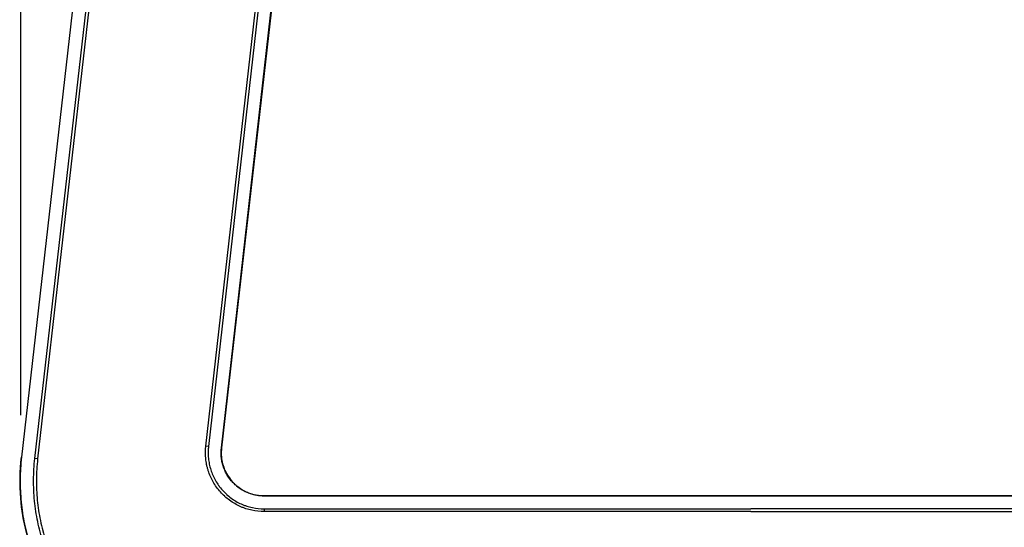
# Model space of a CAD drawing. Extents: x 0 to 12600, y 0 to 8910.
# Drawn here: x 9604 to 10647, y 2882 to 3418 of the extents above; entities that cross this region are included whole.
import ezdxf

# ---------------------------------------------------------------- set-up
doc = ezdxf.new("R2010")
doc.units = 0
doc.header["$LTSCALE"] = 9
doc.layers.get('DEFPOINTS').update_dxf_attribs({"linetype": 'CONTINUOUS'})
for name, color, linetype in [('P001', 131, 'CONTINUOUS'), ('P901', 135, 'CONTINUOUS'), ('P_2DIM', 6, 'CONTINUOUS')]:
    doc.layers.add(name, color=color, linetype=linetype)
doc.styles.add('BIGFONT', font='simplex.shx', dxfattribs={"bigfont": 'bigfont.shx'})
doc.dimstyles.new('DIMBIGFONT$0', dxfattribs={"dimscale": 30, "dimtxt": 3, "dimasz": 2, "dimexe": 1.5, "dimexo": 3, "dimgap": 0.75, "dimtad": 1, "dimdec": 1, "dimdsep": 46, "dimtxsty": 'BIGFONT', "dimsah": 1, "dimcen": 0, "dimclrt": 230, "dimadec": 1, "dimazin": 2, "dimtfac": 0.6, "dimtdec": 1, "dimtofl": 0, "dimtmove": 2, "dimatfit": 3, "dimfxl": 0, "dimtvp": 1, "dimtolj": 1, "dimarcsym": 0})

# ---------------------------------------------------------------- blocks, each defined once
blk = doc.blocks.new('*D76')
at = {"layer": 'DEFPOINTS', "color": 0}
for p in [(11151, 4745.5), (9605.8, 2910), (11151, 2908.6)]:
    blk.add_point(p, dxfattribs=at)
at = {"layer": 'P_2DIM', "color": 0, "lineweight": -2}
for p, q in [((9605.8, 3000), (9605.8, 4790.5)), ((11151, 2998.6), (11151, 4790.5)), ((9665.8, 4745.5), (11091, 4745.5))]:
    blk.add_line(p, q, dxfattribs=at)
at = {"layer": 'P_2DIM', "color": 0}
for points in [[(9665.8, 4755.5), (9665.8, 4735.5), (9605.8, 4745.5)], [(11091, 4755.5), (11091, 4735.5), (11151, 4745.5)]]:
    blk.add_solid(points, dxfattribs=at)
at = {"layer": 'P_2DIM', "color": 230, "insert": (10378.4, 4836.6), "char_height": 90, "attachment_point": 5, "style": 'BIGFONT'}
blk.add_mtext('\\A1;(515)', dxfattribs=at)

msp = doc.modelspace()

# ---------------------------------------------------------------- linework, layer by layer
at = {"layer": 'P001'}
for p, q in [((9691.47, 3703.1), (9606.32, 2955.7)), ((9899.42, 3679.4), (9818.07, 2965.4)), ((9863.23, 2914.81), (10378.48, 2914.81)), ((10893.74, 2914.81), (10378.48, 2914.81))]:
    msp.add_line(p, q, dxfattribs=at)
for points, knots in [([(9818.07, 2965.4), (9817.51, 2960.45), (9817.77, 2955.33), (9819.91, 2945.66), (9821.78, 2940.97), (9826.87, 2932.54), (9830.16, 2928.7), (9837.68, 2922.35), (9842.02, 2919.76), (9851.19, 2916.16), (9856.13, 2915.09), (9861.78, 2914.83), (9862.5, 2914.81), (9863.23, 2914.81)], [0, 0, 0, 0, 0.4986937, 0.4986937, 0.9908597, 0.9908597, 1.4831666, 1.4831666, 1.9753587, 1.9753587, 2.4679846, 2.4679846, 2.5405286, 2.5405286, 2.5405286, 2.5405286]), ([(9787.63, 2709.47), (9763.95, 2713.97), (9740.71, 2722.45), (9698.45, 2746.15), (9678.93, 2761.74), (9646.34, 2797.92), (9632.85, 2818.97), (9613.58, 2863.71), (9607.55, 2887.97), (9604.43, 2926.68), (9604.68, 2941.31), (9606.32, 2955.7)], [0.0187511, 0.0187511, 0.0187511, 0.0187511, 2.4292095, 2.4292095, 4.8632348, 4.8632348, 7.298938, 7.298938, 9.7340263, 9.7340263, 11.182847, 11.182847, 11.182847, 11.182847])]:
    msp.add_open_spline(points, degree=3, knots=knots, dxfattribs=at)
at = {"layer": 'P901'}
for p, q in [((9691.53, 3703.09), (9606.37, 2955.69)), ((9620.49, 2954.09), (9705.64, 3701.48)), ((9708.56, 3701.15), (9623.41, 2953.75)), ((9801.49, 2967.29), (9882.84, 3681.29)), ((9885.66, 3680.97), (9804.31, 2966.97)), ((9817.91, 2965.42), (9899.26, 3679.42)), ((9804.31, 2966.97), (9801.49, 2967.29)), ((9818.07, 2965.4), (9817.91, 2965.42)), ((9606.32, 2955.7), (9606.37, 2955.69)), ((9623.41, 2953.75), (9620.49, 2954.09)), ((9863.23, 2914.81), (9863.23, 2914.64)), ((10378.48, 2914.64), (9863.23, 2914.64)), ((10378.48, 2914.64), (10893.74, 2914.64)), ((9863.23, 2900.96), (10378.48, 2900.96)), ((9863.23, 2900.96), (9863.23, 2898.12)), ((10378.48, 2898.12), (9863.23, 2898.12)), ((10893.74, 2900.96), (10378.48, 2900.96)), ((10378.48, 2898.12), (10893.74, 2898.12))]:
    msp.add_line(p, q, dxfattribs=at)
for points, knots in [([(9863.23, 2898.12), (9858.83, 2898.12), (9854.51, 2898.59), (9850.27, 2899.49), (9848.15, 2899.94), (9846.04, 2900.51), (9843.96, 2901.19), (9842.92, 2901.53), (9841.88, 2901.9), (9840.86, 2902.29), (9839.84, 2902.68), (9838.83, 2903.1), (9837.84, 2903.55), (9837.83, 2903.55), (9837.82, 2903.56), (9837.81, 2903.56), (9833.85, 2905.34), (9830.11, 2907.5), (9826.59, 2910.07), (9826.58, 2910.08), (9826.57, 2910.09), (9826.55, 2910.1), (9824.8, 2911.38), (9823.1, 2912.77), (9821.5, 2914.22), (9821.49, 2914.23), (9821.47, 2914.24), (9821.46, 2914.26), (9819.86, 2915.71), (9818.34, 2917.24), (9816.91, 2918.84), (9816.9, 2918.85), (9816.88, 2918.87), (9816.87, 2918.88), (9815.44, 2920.49), (9814.09, 2922.16), (9812.83, 2923.91), (9812.82, 2923.93), (9812.8, 2923.95), (9812.79, 2923.97), (9811.53, 2925.72), (9810.35, 2927.56), (9809.28, 2929.43), (9809.26, 2929.46), (9809.25, 2929.48), (9809.24, 2929.5), (9807.09, 2933.27), (9805.36, 2937.22), (9804.04, 2941.34), (9804.03, 2941.37), (9804.03, 2941.4), (9804.02, 2941.43), (9803.69, 2942.46), (9803.38, 2943.51), (9803.11, 2944.57), (9802.83, 2945.63), (9802.58, 2946.71), (9802.36, 2947.78), (9801.92, 2949.91), (9801.6, 2952.04), (9801.39, 2954.2), (9801.39, 2954.21), (9801.39, 2954.23), (9801.39, 2954.25), (9800.96, 2958.59), (9801, 2962.94), (9801.49, 2967.29)], [0, 0, 0, 0, 0.004335649, 0.004335649, 0.004335649, 0.006503474, 0.006503474, 0.006503474, 0.007587387, 0.007587387, 0.007587387, 0.008671299, 0.008671299, 0.008671299, 0.008681459, 0.008681459, 0.008681459, 0.013006948, 0.013006948, 0.013006948, 0.013022188, 0.013022188, 0.013022188, 0.015174773, 0.015174773, 0.015174773, 0.015192553, 0.015192553, 0.015192553, 0.017342598, 0.017342598, 0.017342598, 0.017362917, 0.017362917, 0.017362917, 0.019510423, 0.019510423, 0.019510423, 0.019533282, 0.019533282, 0.019533282, 0.021678247, 0.021678247, 0.021678247, 0.021703647, 0.021703647, 0.021703647, 0.026013897, 0.026013897, 0.026013897, 0.026044375, 0.026044375, 0.026044375, 0.027128761, 0.027128761, 0.027128761, 0.028211107, 0.028211107, 0.028211107, 0.030349546, 0.030349546, 0.030349546, 0.030366659, 0.030366659, 0.030366659, 0.034685196, 0.034685196, 0.034685196, 0.034685196]), ([(9804.31, 2966.97), (9804.12, 2965.29), (9803.99, 2963.56), (9803.95, 2961.86), (9803.94, 2961.49), (9803.93, 2961.11), (9803.93, 2960.74), (9803.91, 2958.66), (9804, 2956.6), (9804.2, 2954.54), (9804.4, 2952.48), (9804.71, 2950.42), (9805.13, 2948.37), (9805.34, 2947.35), (9805.58, 2946.32), (9805.84, 2945.31), (9806.1, 2944.3), (9806.39, 2943.3), (9806.71, 2942.31), (9807.96, 2938.36), (9809.62, 2934.57), (9811.68, 2930.94), (9811.69, 2930.93), (9811.69, 2930.92), (9811.7, 2930.9), (9812.73, 2929.11), (9813.86, 2927.35), (9815.06, 2925.67), (9815.07, 2925.65), (9815.08, 2925.64), (9815.09, 2925.63), (9816.3, 2923.95), (9817.58, 2922.35), (9818.95, 2920.82), (9818.96, 2920.8), (9818.97, 2920.79), (9818.98, 2920.77), (9820.35, 2919.24), (9821.79, 2917.79), (9823.32, 2916.4), (9823.33, 2916.38), (9823.35, 2916.37), (9823.37, 2916.36), (9824.89, 2914.97), (9826.5, 2913.65), (9828.17, 2912.43), (9828.19, 2912.42), (9828.21, 2912.4), (9828.23, 2912.39), (9831.57, 2909.94), (9835.13, 2907.88), (9838.89, 2906.18), (9838.92, 2906.17), (9838.95, 2906.16), (9838.97, 2906.15), (9839.92, 2905.72), (9840.88, 2905.32), (9841.85, 2904.94), (9842.83, 2904.57), (9843.82, 2904.22), (9844.82, 2903.89), (9846.78, 2903.25), (9848.78, 2902.71), (9850.79, 2902.28), (9850.81, 2902.27), (9850.83, 2902.27), (9850.84, 2902.27), (9854.92, 2901.39), (9859.05, 2900.96), (9863.23, 2900.96)], [-0.00000006, -0.00000006, -0.00000006, -0.00000006, 0.001694547, 0.001694547, 0.001694547, 0.002068361, 0.002068361, 0.002068361, 0.004136781, 0.004136781, 0.004136781, 0.006205202, 0.006205202, 0.006205202, 0.007239412, 0.007239412, 0.007239412, 0.008273622, 0.008273622, 0.008273622, 0.012410464, 0.012410464, 0.012410464, 0.012424949, 0.012424949, 0.012424949, 0.014478884, 0.014478884, 0.014478884, 0.014495978, 0.014495978, 0.014495978, 0.016547305, 0.016547305, 0.016547305, 0.016566706, 0.016566706, 0.016566706, 0.018615725, 0.018615725, 0.018615725, 0.01863738, 0.01863738, 0.01863738, 0.020684146, 0.020684146, 0.020684146, 0.020708452, 0.020708452, 0.020708452, 0.024820987, 0.024820987, 0.024820987, 0.024850192, 0.024850192, 0.024850192, 0.025885033, 0.025885033, 0.025885033, 0.026918201, 0.026918201, 0.026918201, 0.028957828, 0.028957828, 0.028957828, 0.028975192, 0.028975192, 0.028975192, 0.033094669, 0.033094669, 0.033094669, 0.033094669]), ([(9863.23, 2914.64), (9862.83, 2914.64), (9862.42, 2914.65), (9861.62, 2914.67), (9861.21, 2914.69), (9860.01, 2914.75), (9859.22, 2914.81), (9856.84, 2915.06), (9855.26, 2915.32), (9852.14, 2915.98), (9850.6, 2916.4), (9847.54, 2917.4), (9846.03, 2917.98), (9841.65, 2919.94), (9838.9, 2921.54), (9835.01, 2924.39), (9833.75, 2925.41), (9831.38, 2927.56), (9830.26, 2928.7), (9828.13, 2931.07), (9827.14, 2932.32), (9825.27, 2934.92), (9824.39, 2936.28), (9822, 2940.47), (9820.73, 2943.39), (9819.28, 2947.96), (9818.87, 2949.52), (9818.22, 2952.68), (9817.98, 2954.26), (9817.52, 2959.02), (9817.54, 2962.21), (9817.91, 2965.42)], [-0.00000006, -0.00000006, -0.00000006, -0.00000006, 0.000398247, 0.000398247, 0.000796554, 0.000796554, 0.001593168, 0.001593168, 0.003186395, 0.003186395, 0.004779623, 0.004779623, 0.00637285, 0.00637285, 0.009559306, 0.009559306, 0.011152533, 0.011152533, 0.012745761, 0.012745761, 0.014338988, 0.014338988, 0.015932216, 0.015932216, 0.019118671, 0.019118671, 0.020711899, 0.020711899, 0.022305126, 0.022305126, 0.025491581, 0.025491581, 0.025491581, 0.025491581]), ([(9606.37, 2955.69), (9605.47, 2947.8), (9605, 2939.88), (9604.91, 2927.98), (9604.98, 2924), (9605.34, 2916.08), (9605.63, 2912.15), (9606.78, 2900.39), (9607.96, 2892.64), (9611.12, 2877.29), (9613.1, 2869.7), (9616.69, 2858.42), (9617.98, 2854.69), (9620.79, 2847.25), (9622.28, 2843.58), (9627.04, 2832.74), (9630.57, 2825.73), (9638.34, 2812.12), (9642.57, 2805.52), (9649.46, 2795.93), (9651.85, 2792.79), (9656.8, 2786.61), (9659.37, 2783.57), (9667.28, 2774.72), (9672.82, 2769.14), (9684.43, 2758.6), (9690.5, 2753.64), (9700.01, 2746.68), (9703.24, 2744.44), (9709.85, 2740.12), (9713.22, 2738.03), (9723.52, 2732.04), (9730.53, 2728.45), (9744.86, 2722.02), (9752.17, 2719.2), (9767.07, 2714.31), (9774.67, 2712.25), (9784.15, 2710.21), (9785.89, 2709.86), (9787.63, 2709.53)], [0, 0, 0, 0, 0.00792904, 0.00792904, 0.01189357, 0.01189357, 0.01585809, 0.01585809, 0.02378713, 0.02378713, 0.03171618, 0.03171618, 0.0356807, 0.0356807, 0.03964522, 0.03964522, 0.04757427, 0.04757427, 0.05550331, 0.05550331, 0.05946784, 0.05946784, 0.06343236, 0.06343236, 0.0713614, 0.0713614, 0.07929045, 0.07929045, 0.08325497, 0.08325497, 0.08721949, 0.08721949, 0.09514854, 0.09514854, 0.10307758, 0.10307758, 0.11100663, 0.11100663, 0.11277655, 0.11277655, 0.11277655, 0.11277655]), ([(9829.62, 2719.78), (9822.17, 2719.78), (9814.79, 2720.17), (9807.48, 2720.94), (9800.16, 2721.72), (9792.92, 2722.87), (9785.73, 2724.4), (9785.46, 2724.46), (9785.18, 2724.52), (9784.91, 2724.58), (9778, 2726.08), (9771.16, 2727.93), (9764.37, 2730.14), (9760.85, 2731.29), (9757.33, 2732.54), (9753.87, 2733.88), (9750.42, 2735.21), (9747.01, 2736.63), (9743.65, 2738.13), (9743.36, 2738.26), (9743.08, 2738.39), (9742.8, 2738.51), (9736.37, 2741.42), (9730.12, 2744.64), (9724.03, 2748.17), (9717.68, 2751.85), (9711.52, 2755.87), (9705.54, 2760.23), (9705.32, 2760.4), (9705.09, 2760.56), (9704.86, 2760.73), (9702.11, 2762.76), (9699.39, 2764.86), (9696.73, 2767.03), (9693.84, 2769.38), (9691.04, 2771.79), (9688.3, 2774.27), (9682.83, 2779.23), (9677.65, 2784.44), (9672.75, 2789.91), (9672.67, 2790), (9672.59, 2790.1), (9672.5, 2790.19), (9667.7, 2795.58), (9663.18, 2801.21), (9658.93, 2807.09), (9656.78, 2810.08), (9654.69, 2813.14), (9652.68, 2816.26), (9651.67, 2817.82), (9650.68, 2819.4), (9649.72, 2820.99), (9648.77, 2822.55), (9647.84, 2824.12), (9646.94, 2825.7), (9646.92, 2825.73), (9646.91, 2825.75), (9646.9, 2825.78), (9643.22, 2832.2), (9639.91, 2838.78), (9636.95, 2845.5), (9634.03, 2852.15), (9631.45, 2858.95), (9629.22, 2865.88), (9629.2, 2865.96), (9629.17, 2866.03), (9629.15, 2866.1), (9628.03, 2869.6), (9627, 2873.15), (9626.05, 2876.73), (9625.11, 2880.31), (9624.26, 2883.93), (9623.51, 2887.58), (9622.02, 2894.74), (9620.92, 2901.96), (9620.19, 2909.23), (9620.17, 2909.36), (9620.16, 2909.49), (9620.15, 2909.62), (9619.78, 2913.33), (9619.52, 2917.04), (9619.35, 2920.75), (9619.18, 2924.46), (9619.11, 2928.17), (9619.14, 2931.87), (9619.2, 2939.28), (9619.64, 2946.69), (9620.49, 2954.09)], [0, 0, 0, 0, 0.00733975, 0.00733975, 0.00733975, 0.01467951, 0.01467951, 0.01467951, 0.01495929, 0.01495929, 0.01495929, 0.02201926, 0.02201926, 0.02201926, 0.02568914, 0.02568914, 0.02568914, 0.02935902, 0.02935902, 0.02935902, 0.0296672, 0.0296672, 0.0296672, 0.03669877, 0.03669877, 0.03669877, 0.04403853, 0.04403853, 0.04403853, 0.04431748, 0.04431748, 0.04431748, 0.0477084, 0.0477084, 0.0477084, 0.05137828, 0.05137828, 0.05137828, 0.05871804, 0.05871804, 0.05871804, 0.0588446, 0.0588446, 0.0588446, 0.06605779, 0.06605779, 0.06605779, 0.06972767, 0.06972767, 0.06972767, 0.07156261, 0.07156261, 0.07156261, 0.07336768, 0.07336768, 0.07336768, 0.07339755, 0.07339755, 0.07339755, 0.0807373, 0.0807373, 0.0807373, 0.08800304, 0.08800304, 0.08800304, 0.08807705, 0.08807705, 0.08807705, 0.09174693, 0.09174693, 0.09174693, 0.09541681, 0.09541681, 0.09541681, 0.1026276, 0.1026276, 0.1026276, 0.10275656, 0.10275656, 0.10275656, 0.10642644, 0.10642644, 0.10642644, 0.11009632, 0.11009632, 0.11009632, 0.11743607, 0.11743607, 0.11743607, 0.11743607]), ([(9623.41, 2953.75), (9622.58, 2946.46), (9622.14, 2939.19), (9622.08, 2931.93), (9622.08, 2931.92), (9622.08, 2931.91), (9622.08, 2931.9), (9622.02, 2924.66), (9622.34, 2917.44), (9623.04, 2910.24), (9623.04, 2910.22), (9623.05, 2910.2), (9623.05, 2910.18), (9623.75, 2902.99), (9624.82, 2895.82), (9626.29, 2888.67), (9626.29, 2888.64), (9626.3, 2888.6), (9626.3, 2888.57), (9627.03, 2885.02), (9627.86, 2881.47), (9628.77, 2877.97), (9628.78, 2877.93), (9628.79, 2877.89), (9628.8, 2877.86), (9629.71, 2874.36), (9630.71, 2870.9), (9631.8, 2867.48), (9631.81, 2867.43), (9631.82, 2867.39), (9631.84, 2867.35), (9634.03, 2860.47), (9636.56, 2853.74), (9639.44, 2847.14), (9639.47, 2847.1), (9639.49, 2847.05), (9639.51, 2847), (9642.39, 2840.42), (9645.62, 2833.98), (9649.2, 2827.68), (9649.23, 2827.62), (9649.26, 2827.57), (9649.29, 2827.51), (9650.16, 2825.98), (9651.06, 2824.46), (9651.97, 2822.95), (9652, 2822.89), (9652.04, 2822.84), (9652.07, 2822.78), (9652.99, 2821.27), (9653.92, 2819.77), (9654.87, 2818.28), (9654.91, 2818.22), (9654.95, 2818.16), (9654.99, 2818.1), (9656.93, 2815.08), (9658.94, 2812.12), (9661.02, 2809.22), (9661.07, 2809.16), (9661.11, 2809.1), (9661.16, 2809.04), (9665.36, 2803.19), (9669.85, 2797.6), (9674.61, 2792.25), (9674.67, 2792.19), (9674.72, 2792.12), (9674.78, 2792.06), (9679.54, 2786.72), (9684.58, 2781.63), (9689.9, 2776.79), (9689.97, 2776.73), (9690.04, 2776.66), (9690.11, 2776.6), (9692.74, 2774.22), (9695.43, 2771.9), (9698.19, 2769.64), (9698.27, 2769.57), (9698.34, 2769.51), (9698.42, 2769.44), (9699.76, 2768.35), (9701.12, 2767.27), (9702.49, 2766.21), (9702.57, 2766.15), (9702.65, 2766.08), (9702.74, 2766.02), (9704.1, 2764.96), (9705.48, 2763.93), (9706.86, 2762.91), (9706.95, 2762.85), (9707.04, 2762.78), (9707.13, 2762.72), (9712.93, 2758.48), (9718.91, 2754.57), (9725.07, 2750.97), (9725.17, 2750.91), (9725.27, 2750.85), (9725.38, 2750.8), (9731.53, 2747.22), (9737.87, 2743.96), (9744.38, 2741.03), (9744.5, 2740.98), (9744.61, 2740.92), (9744.73, 2740.87), (9747.93, 2739.44), (9751.17, 2738.08), (9754.45, 2736.81), (9754.58, 2736.76), (9754.7, 2736.71), (9754.83, 2736.66), (9758.11, 2735.39), (9761.44, 2734.2), (9764.8, 2733.1), (9764.93, 2733.06), (9765.06, 2733.01), (9765.19, 2732.97), (9772.04, 2730.73), (9778.99, 2728.86), (9786.02, 2727.35), (9786.11, 2727.33), (9786.2, 2727.31), (9786.28, 2727.29), (9789.78, 2726.54), (9793.3, 2725.89), (9796.83, 2725.32), (9800.45, 2724.75), (9804.07, 2724.26), (9807.7, 2723.88), (9807.72, 2723.88), (9807.74, 2723.87), (9807.76, 2723.87), (9815.01, 2723.1), (9822.29, 2722.72), (9829.62, 2722.72)], [0, 0, 0, 0, 0.00723843, 0.00723843, 0.00723843, 0.00724914, 0.00724914, 0.00724914, 0.01447685, 0.01447685, 0.01447685, 0.01449829, 0.01449829, 0.01449829, 0.02171528, 0.02171528, 0.02171528, 0.02174743, 0.02174743, 0.02174743, 0.02533449, 0.02533449, 0.02533449, 0.025372, 0.025372, 0.025372, 0.02895371, 0.02895371, 0.02895371, 0.02899657, 0.02899657, 0.02899657, 0.03619213, 0.03619213, 0.03619213, 0.03624571, 0.03624571, 0.03624571, 0.04343056, 0.04343056, 0.04343056, 0.04349486, 0.04349486, 0.04349486, 0.04524017, 0.04524017, 0.04524017, 0.04530714, 0.04530714, 0.04530714, 0.04704977, 0.04704977, 0.04704977, 0.04711943, 0.04711943, 0.04711943, 0.05066899, 0.05066899, 0.05066899, 0.050744, 0.050744, 0.050744, 0.05790741, 0.05790741, 0.05790741, 0.05799314, 0.05799314, 0.05799314, 0.06514584, 0.06514584, 0.06514584, 0.06524228, 0.06524228, 0.06524228, 0.06876505, 0.06876505, 0.06876505, 0.06886685, 0.06886685, 0.06886685, 0.07057466, 0.07057466, 0.07057466, 0.07067915, 0.07067915, 0.07067915, 0.07238427, 0.07238427, 0.07238427, 0.07249143, 0.07249143, 0.07249143, 0.07962269, 0.07962269, 0.07962269, 0.07974057, 0.07974057, 0.07974057, 0.08686112, 0.08686112, 0.08686112, 0.08698971, 0.08698971, 0.08698971, 0.09048033, 0.09048033, 0.09048033, 0.09061429, 0.09061429, 0.09061429, 0.09409955, 0.09409955, 0.09409955, 0.09423637, 0.09423637, 0.09423637, 0.10133797, 0.10133797, 0.10133797, 0.10142635, 0.10142635, 0.10142635, 0.10495719, 0.10495719, 0.10495719, 0.1085764, 0.1085764, 0.1085764, 0.1085939, 0.1085939, 0.1085939, 0.11581483, 0.11581483, 0.11581483, 0.11581483])]:
    msp.add_open_spline(points, degree=3, knots=knots, dxfattribs=at)

# ---------------------------------------------------------------- dimensions: what is measured, and where the dimension line sits
at = {"layer": 'P_2DIM'}
dim = msp.add_linear_dim(base=(11151.03, 4745.5), p1=(9605.79, 2909.96), p2=(11151.03, 2908.6), text='(<>)', dimstyle='DIMBIGFONT$0', override={"dimdec": 0, "dimlfac": 0.333333}, dxfattribs=at)
dim.commit()
dim.dimension.update_dxf_attribs({"geometry": '*D76', "text_midpoint": (10378.41, 4836.57)})

doc.saveas('drawing.dxf')
